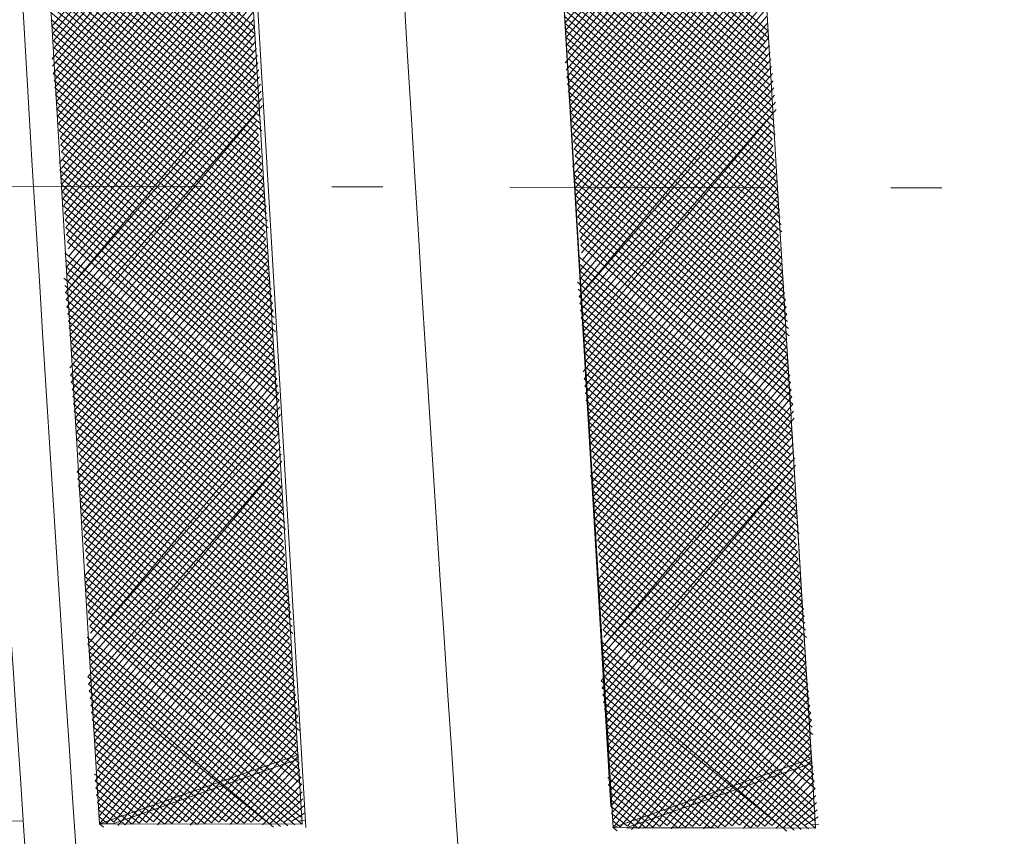
# Model space of a CAD drawing. Units: millimetres. Extents: x 550185 to 552023, y 6579331 to 6580355.
# Drawn here: x 550738 to 550740, y 6579972 to 6579974 of the extents above; entities that cross this region are included whole.
import ezdxf

# ---------------------------------------------------------------- set-up
doc = ezdxf.new("R2010")
doc.units = ezdxf.units.MM
doc.header["$MEASUREMENT"] = 0
doc.linetypes.add('DASHDOT', pattern=[1, 0.5, -0.25, 0, -0.25])
doc.layers.add('1', color=250, linetype='Continuous', lineweight=13)

msp = doc.modelspace()

# ---------------------------------------------------------------- linework, layer by layer
at = {"layer": '1', "linetype": 'Continuous'}
for p, q in [((550738.76249978, 6579972.13430489), (550738.6178006, 6579974.59338239)), ((550739.01604594, 6579974.59257956), (550739.16517989, 6579972.09130807)), ((550739.01604594, 6579974.59257956), (550739.16517989, 6579972.09130807)), ((550738.1625342, 6579972.09257602), (550738.01783501, 6579974.55165352)), ((550738.02923841, 6579974.10492098), (550737.66275433, 6579973.66824098)), ((550739.04447051, 6579974.11919595), (550738.67169323, 6579973.6747445)), ((550738.03071666, 6579974.09085632), (550737.66423258, 6579973.65417632)), ((550739.03965556, 6579974.09735983), (550738.67317148, 6579973.66067983)), ((550738.03219492, 6579974.07679165), (550737.66571084, 6579973.64011166)), ((550739.04113382, 6579974.08329516), (550738.67464974, 6579973.64661517)), ((550739.04261207, 6579974.0692305), (550738.67612799, 6579973.6325505)), ((550738.03515143, 6579974.04866232), (550737.66237414, 6579973.60421087)), ((550738.03367318, 6579974.06272699), (550737.66718909, 6579973.62604699)), ((550739.04409033, 6579974.05516583), (550738.67760625, 6579973.61848584)), ((550738.06099967, 6579973.66743815), (550737.6461558, 6579974.02910729)), ((550738.03662969, 6579974.03459766), (550737.6638524, 6579973.59014621)), ((550739.04556859, 6579974.04110117), (550738.6727913, 6579973.59664972)), ((550739.04704684, 6579974.02703651), (550738.67426956, 6579973.58258505)), ((550738.06247793, 6579973.65337349), (550737.64763406, 6579974.01504262)), ((550738.03810794, 6579974.020533), (550737.66533065, 6579973.57608154)), ((550738.0395862, 6579974.00646833), (550737.66680891, 6579973.56201688)), ((550739.07141683, 6579973.659877), (550738.65657296, 6579974.02154613)), ((550739.07289508, 6579973.64581234), (550738.65805121, 6579974.00748147)), ((550739.0485251, 6579974.01297185), (550738.67574781, 6579973.56852039)), ((550738.05618472, 6579973.64560203), (550737.64911231, 6579974.00097796)), ((550738.05766298, 6579973.63153737), (550737.65059057, 6579973.9869133)), ((550738.04106445, 6579973.99240367), (550737.66828717, 6579973.54795222)), ((550739.06660188, 6579973.63804088), (550738.65952947, 6579973.99341681)), ((550739.05000335, 6579973.99890718), (550738.67722607, 6579973.55445573)), ((550738.05914123, 6579973.6174727), (550737.63800416, 6579973.97137038)), ((550738.04254271, 6579973.97833901), (550737.66976542, 6579973.53388755)), ((550739.06808013, 6579973.62397621), (550738.66100772, 6579973.97935215)), ((550739.05148161, 6579973.98484252), (550738.67870432, 6579973.54039106)), ((550739.05295986, 6579973.97077785), (550738.68018258, 6579973.5263264)), ((550738.06061949, 6579973.60340804), (550737.63948241, 6579973.95730571)), ((550738.04402096, 6579973.96427434), (550737.67124368, 6579973.51982289)), ((550738.04549922, 6579973.95020968), (550737.67272193, 6579973.50575823)), ((550739.06955839, 6579973.60991155), (550738.64842132, 6579973.96380922)), ((550739.07103665, 6579973.59584689), (550738.64989957, 6579973.94974456)), ((550739.05443812, 6579973.95671319), (550738.68166083, 6579973.51226174)), ((550738.06209775, 6579973.58934338), (550737.64096067, 6579973.94324105)), ((550738.063576, 6579973.57527871), (550737.64243893, 6579973.92917639)), ((550738.04697748, 6579973.93614502), (550737.67420019, 6579973.49169356)), ((550739.0725149, 6579973.58178222), (550738.65137783, 6579973.9356799)), ((550739.05591638, 6579973.94264853), (550738.68313909, 6579973.49819707)), ((550739.05739463, 6579973.92858386), (550738.68461735, 6579973.48413241)), ((550738.06505426, 6579973.56121405), (550737.64391718, 6579973.91511172)), ((550738.04845573, 6579973.92208035), (550737.67567845, 6579973.4776289)), ((550739.07399316, 6579973.56771756), (550738.65285608, 6579973.92161523)), ((550739.05887289, 6579973.9145192), (550738.6860956, 6579973.47006775)), ((550738.06653251, 6579973.54714939), (550737.64539544, 6579973.90104706)), ((550738.04364078, 6579973.90024423), (550737.6771567, 6579973.46356424)), ((550739.07547141, 6579973.5536529), (550738.65433434, 6579973.90755057)), ((550739.07694967, 6579973.53958823), (550738.65581259, 6579973.89348591)), ((550739.05405794, 6579973.89268308), (550738.68757386, 6579973.45600308)), ((550738.06801077, 6579973.53308472), (550737.64687369, 6579973.8869824)), ((550738.06948902, 6579973.51902006), (550737.64835195, 6579973.87291773)), ((550738.04511904, 6579973.88617957), (550737.67863496, 6579973.44949957)), ((550738.0465973, 6579973.8721149), (550737.68011321, 6579973.43543491)), ((550739.07842792, 6579973.52552357), (550738.65729085, 6579973.87942124)), ((550739.0555362, 6579973.87861841), (550738.68905211, 6579973.44193842)), ((550738.07096728, 6579973.5049554), (550737.64983021, 6579973.85885307)), ((550738.04807555, 6579973.85805024), (550737.68159147, 6579973.42137024)), ((550739.07990618, 6579973.51145891), (550738.6587691, 6579973.86535658)), ((550739.08138444, 6579973.49739424), (550738.66024736, 6579973.85129192)), ((550739.05701445, 6579973.86455375), (550738.69053037, 6579973.42787375)), ((550738.07244554, 6579973.49089073), (550737.65130846, 6579973.84478841)), ((550738.04955381, 6579973.84398558), (550737.67677652, 6579973.39953412)), ((550739.08286269, 6579973.48332958), (550738.66172562, 6579973.83722725)), ((550739.05997096, 6579973.83642442), (550738.68719368, 6579973.39197297)), ((550739.05849271, 6579973.85048909), (550738.69200862, 6579973.41380909)), ((550738.07392379, 6579973.47682607), (550737.65278672, 6579973.83072374)), ((550738.07540205, 6579973.4627614), (550737.65426497, 6579973.81665908)), ((550738.05103206, 6579973.82992091), (550737.67825478, 6579973.38546946)), ((550738.05251032, 6579973.81585625), (550737.67973303, 6579973.37140479)), ((550739.08434095, 6579973.46926492), (550738.66320387, 6579973.82316259)), ((550739.06144922, 6579973.82235976), (550738.68867193, 6579973.37790831)), ((550738.06910884, 6579973.45498994), (550737.65574323, 6579973.80259442)), ((550738.05398857, 6579973.80179159), (550737.68121129, 6579973.35734013)), ((550739.0858192, 6579973.45520025), (550738.66468213, 6579973.80909793)), ((550739.079526, 6579973.44742879), (550738.66616038, 6579973.79503326)), ((550739.06292747, 6579973.8082951), (550738.69015019, 6579973.36384364)), ((550739.06440573, 6579973.79423043), (550738.69162844, 6579973.34977898)), ((550738.0705871, 6579973.44092528), (550737.65722148, 6579973.78852975)), ((550738.07206535, 6579973.42686062), (550737.65869974, 6579973.77446509)), ((550738.05546683, 6579973.78772692), (550737.68268954, 6579973.34327547)), ((550738.05694509, 6579973.77366226), (550737.6841678, 6579973.3292108)), ((550739.08100426, 6579973.43336413), (550738.66763864, 6579973.7809686)), ((550739.06588398, 6579973.78016577), (550738.6931067, 6579973.33571432)), ((550738.07354361, 6579973.41279595), (550737.65240654, 6579973.76669363)), ((550738.05842334, 6579973.75959759), (550737.68564606, 6579973.31514614)), ((550739.08396077, 6579973.4052348), (550738.66282369, 6579973.75913248)), ((550739.08248251, 6579973.41929947), (550738.6691169, 6579973.76690394)), ((550739.06736224, 6579973.76610111), (550738.69458495, 6579973.32164965)), ((550738.07502187, 6579973.39873129), (550737.65388479, 6579973.75262897)), ((550738.07650012, 6579973.38466663), (550737.65536305, 6579973.7385643)), ((550738.0599016, 6579973.74553293), (550737.68712431, 6579973.30108148)), ((550739.08543902, 6579973.39117014), (550738.66430195, 6579973.74506781)), ((550739.0688405, 6579973.75203644), (550738.69606321, 6579973.30758499)), ((550739.07031875, 6579973.73797178), (550738.69754147, 6579973.29352032)), ((550738.07797838, 6579973.37060196), (550737.6568413, 6579973.72449964)), ((550738.06137985, 6579973.73146827), (550737.68860257, 6579973.28701681)), ((550738.06285811, 6579973.7174036), (550737.69008082, 6579973.27295215)), ((550739.08691728, 6579973.37710547), (550738.6657802, 6579973.73100315)), ((550739.08839553, 6579973.36304081), (550738.66725846, 6579973.71693849)), ((550739.07179701, 6579973.72390711), (550738.69901972, 6579973.27945566)), ((550738.07945663, 6579973.3565373), (550737.65831956, 6579973.71043498)), ((550738.08093489, 6579973.34247264), (550737.65979781, 6579973.69637031)), ((550739.08987379, 6579973.34897615), (550738.66873671, 6579973.70287382)), ((550739.07327526, 6579973.70984245), (550738.70049798, 6579973.265391)), ((550738.08241314, 6579973.32840797), (550737.66127607, 6579973.68230565)), ((550738.05804316, 6579973.69556748), (550737.69155908, 6579973.25888749)), ((550738.05952142, 6579973.68150282), (550737.69303733, 6579973.24482282)), ((550739.09135204, 6579973.33491148), (550738.67021497, 6579973.68880916)), ((550739.06846032, 6579973.68800633), (550738.70197623, 6579973.25132633)), ((550738.0838914, 6579973.31434331), (550737.66275433, 6579973.66824098)), ((550738.06099967, 6579973.66743815), (550737.69451559, 6579973.23075816)), ((550739.0928303, 6579973.32084682), (550738.67169323, 6579973.6747445)), ((550739.09430856, 6579973.30678216), (550738.67317148, 6579973.66067983)), ((550739.06993857, 6579973.67394166), (550738.70345449, 6579973.23726167)), ((550739.07141683, 6579973.659877), (550738.70493274, 6579973.22319701)), ((550738.08536966, 6579973.30027865), (550737.66423258, 6579973.65417632)), ((550738.08684791, 6579973.28621398), (550737.66571084, 6579973.64011166)), ((550738.06395618, 6579973.63930883), (550737.6911789, 6579973.19485737)), ((550738.06247793, 6579973.65337349), (550737.69599384, 6579973.2166935)), ((550739.09578681, 6579973.29271749), (550738.67464974, 6579973.64661517)), ((550739.07289508, 6579973.64581234), (550738.706411, 6579973.20913234)), ((550738.08832617, 6579973.27214932), (550737.66718909, 6579973.62604699)), ((550738.06543444, 6579973.62524416), (550737.69265715, 6579973.18079271)), ((550739.09726507, 6579973.27865283), (550738.67612799, 6579973.6325505)), ((550739.07437334, 6579973.63174767), (550738.70159605, 6579973.18729622)), ((550738.08203296, 6579973.26437786), (550737.66866735, 6579973.61198233)), ((550738.06691269, 6579973.6111795), (550737.69413541, 6579973.16672805)), ((550739.09874332, 6579973.26458817), (550738.67760625, 6579973.61848584)), ((550739.09245012, 6579973.25681671), (550738.6790845, 6579973.60442118)), ((550739.07585159, 6579973.61768301), (550738.70307431, 6579973.17323156)), ((550739.07732985, 6579973.60361835), (550738.70455256, 6579973.15916689)), ((550738.08351122, 6579973.2503132), (550737.6701456, 6579973.59791767)), ((550738.08498947, 6579973.23624853), (550737.67162386, 6579973.583853)), ((550738.06986921, 6579973.58305017), (550737.68932046, 6579973.14489192)), ((550738.06839095, 6579973.59711484), (550737.69561366, 6579973.15266338)), ((550739.09392838, 6579973.24275204), (550738.68056276, 6579973.59035651)), ((550739.07880811, 6579973.58955368), (550738.70603082, 6579973.14510223)), ((550738.08646773, 6579973.22218387), (550737.66533065, 6579973.57608154)), ((550738.08794599, 6579973.20811921), (550737.66680891, 6579973.56201688)), ((550738.07134746, 6579973.56898551), (550737.69079871, 6579973.13082726)), ((550739.09688489, 6579973.21462272), (550738.67574781, 6579973.56852039)), ((550739.09540663, 6579973.22868738), (550738.68204102, 6579973.57629185)), ((550739.08028636, 6579973.57548902), (550738.69973761, 6579973.13733077)), ((550739.08176462, 6579973.56142436), (550738.70121587, 6579973.12326611)), ((550738.08942424, 6579973.19405454), (550737.66828717, 6579973.54795222)), ((550738.07282572, 6579973.55492085), (550737.69227697, 6579973.1167626)), ((550739.09836314, 6579973.20055805), (550738.67722607, 6579973.55445573)), ((550739.08324287, 6579973.54735969), (550738.70269413, 6579973.10920144)), ((550738.0909025, 6579973.17998988), (550737.66976542, 6579973.53388755)), ((550738.07430397, 6579973.54085618), (550737.69375523, 6579973.10269793)), ((550738.07578223, 6579973.52679152), (550737.69523348, 6579973.08863327)), ((550739.0998414, 6579973.18649339), (550738.67870432, 6579973.54039106)), ((550739.10131965, 6579973.17242873), (550738.68018258, 6579973.5263264)), ((550739.08472113, 6579973.53329503), (550738.70417238, 6579973.09513678)), ((550738.09238075, 6579973.16592521), (550737.67124368, 6579973.51982289)), ((550738.09385901, 6579973.15186055), (550737.67272193, 6579973.50575823)), ((550738.07726048, 6579973.51272686), (550737.69671174, 6579973.07456861)), ((550739.10279791, 6579973.15836406), (550738.68166083, 6579973.51226174)), ((550739.08619938, 6579973.51923036), (550738.70565064, 6579973.08107212)), ((550739.08767764, 6579973.5051657), (550738.70712889, 6579973.06700745)), ((550738.09533727, 6579973.13779589), (550737.67420019, 6579973.49169356)), ((550738.06467408, 6579973.49718394), (550737.69818999, 6579973.06050394)), ((550738.06615233, 6579973.48311927), (550737.69966825, 6579973.04643928)), ((550739.10427617, 6579973.1442994), (550738.68313909, 6579973.49819707)), ((550739.10575442, 6579973.13023474), (550738.68461735, 6579973.48413241)), ((550739.07509123, 6579973.48962278), (550738.70860715, 6579973.05294279)), ((550738.09681552, 6579973.12373122), (550737.67567845, 6579973.4776289)), ((550738.06763059, 6579973.46905461), (550737.7011465, 6579973.03237461)), ((550739.10723268, 6579973.11617007), (550738.6860956, 6579973.47006775)), ((550739.07656949, 6579973.47555812), (550738.71008541, 6579973.03887813)), ((550738.09829378, 6579973.10966656), (550737.6771567, 6579973.46356424)), ((550738.09977203, 6579973.0956019), (550737.67863496, 6579973.44949957)), ((550738.06910884, 6579973.45498994), (550737.70262476, 6579973.01830995)), ((550739.10871093, 6579973.10210541), (550738.68757386, 6579973.45600308)), ((550739.07804774, 6579973.46149346), (550738.71156366, 6579973.02481346)), ((550739.079526, 6579973.44742879), (550738.71304192, 6579973.0107488)), ((550738.10125029, 6579973.08153723), (550737.68011321, 6579973.43543491)), ((550738.0705871, 6579973.44092528), (550737.69780981, 6579972.99647383)), ((550738.07206535, 6579973.42686062), (550737.69928807, 6579972.98240916)), ((550739.11018919, 6579973.08804074), (550738.68905211, 6579973.44193842)), ((550739.11166744, 6579973.07397608), (550738.69053037, 6579973.42787375)), ((550739.08100426, 6579973.43336413), (550738.70822697, 6579972.98891267)), ((550738.10272854, 6579973.06747257), (550737.68159147, 6579973.42137024)), ((550738.09643534, 6579973.05970111), (550737.68306972, 6579973.40730558)), ((550738.07354361, 6579973.41279595), (550737.70076632, 6579972.9683445)), ((550739.1131457, 6579973.05991142), (550738.69200862, 6579973.41380909)), ((550739.08248251, 6579973.41929947), (550738.70970522, 6579972.97484801)), ((550738.09791359, 6579973.04563645), (550737.68454798, 6579973.39324092)), ((550738.07502187, 6579973.39873129), (550737.70224458, 6579972.95427984)), ((550739.1068525, 6579973.05213996), (550738.69348688, 6579973.39974443)), ((550739.08396077, 6579973.4052348), (550738.71118348, 6579972.96078335)), ((550739.08543902, 6579973.39117014), (550738.71266174, 6579972.94671868)), ((550738.09939185, 6579973.03157178), (550737.67825478, 6579973.38546946)), ((550738.10087011, 6579973.01750712), (550737.67973303, 6579973.37140479)), ((550738.07650012, 6579973.38466663), (550737.70372284, 6579972.94021517)), ((550738.07797838, 6579973.37060196), (550737.70520109, 6579972.92615051)), ((550739.10980901, 6579973.02401063), (550738.68867193, 6579973.37790831)), ((550739.10833075, 6579973.03807529), (550738.69496514, 6579973.38567977)), ((550739.08691728, 6579973.37710547), (550738.71413999, 6579972.93265402)), ((550738.10234836, 6579973.00344246), (550737.68121129, 6579973.35734013)), ((550738.07945663, 6579973.3565373), (550737.70667935, 6579972.91208585)), ((550739.11128726, 6579973.00994597), (550738.69015019, 6579973.36384364)), ((550739.11276552, 6579972.9958813), (550738.69162844, 6579973.34977898)), ((550739.08839553, 6579973.36304081), (550738.71561825, 6579972.91858936)), ((550739.08987379, 6579973.34897615), (550738.7170965, 6579972.90452469)), ((550738.10382662, 6579972.98937779), (550737.68268954, 6579973.34327547)), ((550738.10530487, 6579972.97531313), (550737.6841678, 6579973.3292108)), ((550738.08093489, 6579973.34247264), (550737.7081576, 6579972.89802118)), ((550738.08241314, 6579973.32840797), (550737.70963586, 6579972.88395652)), ((550739.11424377, 6579972.98181664), (550738.6931067, 6579973.33571432)), ((550739.09135204, 6579973.33491148), (550738.71857476, 6579972.89046003)), ((550738.10678313, 6579972.96124847), (550737.68564606, 6579973.31514614)), ((550738.0838914, 6579973.31434331), (550737.71111411, 6579972.86989186)), ((550739.11572203, 6579972.96775198), (550738.69458495, 6579973.32164965)), ((550739.0928303, 6579973.32084682), (550738.72005301, 6579972.87639537)), ((550738.10826139, 6579972.9471838), (550737.68712431, 6579973.30108148)), ((550738.07907645, 6579973.29250719), (550737.71259237, 6579972.85582719)), ((550739.11720029, 6579972.95368731), (550738.69606321, 6579973.30758499)), ((550739.11867854, 6579972.93962265), (550738.69754147, 6579973.29352032)), ((550739.09430856, 6579973.30678216), (550738.72153127, 6579972.8623307)), ((550738.10973964, 6579972.93311914), (550737.68860257, 6579973.28701681)), ((550738.10492469, 6579972.91128302), (550737.69008082, 6579973.27295215)), ((550738.08055471, 6579973.27844252), (550737.71407062, 6579972.84176253)), ((550739.1201568, 6579972.92555799), (550738.69901972, 6579973.27945566)), ((550739.08949361, 6579973.28494603), (550738.72300953, 6579972.84826604)), ((550739.09097186, 6579973.27088137), (550738.72448778, 6579972.83420138)), ((550738.10640295, 6579972.89721835), (550737.69155908, 6579973.25888749)), ((550738.08203296, 6579973.26437786), (550737.71554888, 6579972.82769787)), ((550739.11534185, 6579972.90372186), (550738.70049798, 6579973.265391)), ((550739.1168201, 6579972.8896572), (550738.70197623, 6579973.25132633)), ((550739.09245012, 6579973.25681671), (550738.72596604, 6579972.82013671)), ((550738.1078812, 6579972.88315369), (550737.69303733, 6579973.24482282)), ((550738.08498947, 6579973.23624853), (550737.71221219, 6579972.79179708)), ((550738.08351122, 6579973.2503132), (550737.71702714, 6579972.8136332)), ((550739.11829836, 6579972.87559254), (550738.70345449, 6579973.23726167)), ((550739.09392838, 6579973.24275204), (550738.72744429, 6579972.80607205)), ((550738.10935946, 6579972.86908903), (550737.68822239, 6579973.2229867)), ((550738.08646773, 6579973.22218387), (550737.71369044, 6579972.77773242)), ((550739.11977661, 6579972.86152787), (550738.69863954, 6579973.21542555)), ((550739.09540663, 6579973.22868738), (550738.72262935, 6579972.78423593)), ((550739.09688489, 6579973.21462272), (550738.7241076, 6579972.77017126)), ((550738.10306626, 6579972.86131757), (550737.68970064, 6579973.20892204)), ((550738.10454451, 6579972.8472529), (550737.6911789, 6579973.19485737)), ((550738.08794599, 6579973.20811921), (550737.7151687, 6579972.76366775)), ((550738.08942424, 6579973.19405454), (550737.71664696, 6579972.74960309)), ((550739.11348341, 6579972.85375641), (550738.7001178, 6579973.20136088)), ((550739.09836314, 6579973.20055805), (550738.72558586, 6579972.7561066)), ((550738.10750102, 6579972.81912358), (550737.68636395, 6579973.17302125)), ((550738.10602277, 6579972.83318824), (550737.69265715, 6579973.18079271)), ((550738.0909025, 6579973.17998988), (550737.71812521, 6579972.73553842)), ((550739.11496167, 6579972.83969175), (550738.70159605, 6579973.18729622)), ((550739.11643992, 6579972.82562709), (550738.70307431, 6579973.17323156)), ((550739.0998414, 6579973.18649339), (550738.72706411, 6579972.74204194)), ((550738.10897928, 6579972.80505891), (550737.6878422, 6579973.15895659)), ((550738.09238075, 6579973.16592521), (550737.71960347, 6579972.72147376)), ((550739.11791818, 6579972.81156242), (550738.6967811, 6579973.1654601)), ((550739.10131965, 6579973.17242873), (550738.72854237, 6579972.72797727)), ((550739.10279791, 6579973.15836406), (550738.73002062, 6579972.71391261)), ((550738.11045753, 6579972.79099425), (550737.68932046, 6579973.14489192)), ((550738.09385901, 6579973.15186055), (550737.72108172, 6579972.7074091)), ((550738.09533727, 6579973.13779589), (550737.72255998, 6579972.69334443)), ((550739.11939643, 6579972.79749776), (550738.69825936, 6579973.15139543)), ((550739.12087469, 6579972.7834331), (550738.69973761, 6579973.13733077)), ((550739.10427617, 6579973.1442994), (550738.73149888, 6579972.69984795)), ((550738.11193579, 6579972.77692958), (550737.69079871, 6579973.13082726)), ((550738.11341405, 6579972.76286492), (550737.69227697, 6579973.1167626)), ((550738.09681552, 6579973.12373122), (550737.72403823, 6579972.67927977)), ((550739.12235295, 6579972.76936843), (550738.70121587, 6579973.12326611)), ((550739.10575442, 6579973.13023474), (550738.73297713, 6579972.68578328)), ((550739.10723268, 6579973.11617007), (550738.73445539, 6579972.67171862)), ((550738.1148923, 6579972.74880026), (550737.69375523, 6579973.10269793)), ((550738.09829378, 6579973.10966656), (550737.72551649, 6579972.66521511)), ((550739.1238312, 6579972.75530377), (550738.70269413, 6579973.10920144)), ((550739.10871093, 6579973.10210541), (550738.73593365, 6579972.65765395)), ((550738.11637056, 6579972.73473559), (550737.69523348, 6579973.08863327)), ((550738.09347883, 6579973.08783044), (550737.72699475, 6579972.65115044)), ((550739.12530946, 6579972.7412391), (550738.70417238, 6579973.09513678)), ((550739.12678771, 6579972.72717444), (550738.70565064, 6579973.08107212)), ((550739.10389598, 6579973.08026928), (550738.7374119, 6579972.64358929)), ((550738.11784881, 6579972.72067093), (550737.69671174, 6579973.07456861)), ((550738.11932707, 6579972.70660627), (550737.69818999, 6579973.06050394)), ((550738.09495708, 6579973.07376577), (550737.728473, 6579972.63708578)), ((550738.09643534, 6579973.05970111), (550737.72995126, 6579972.62302112)), ((550739.12826597, 6579972.71310978), (550738.70712889, 6579973.06700745)), ((550739.10537424, 6579973.06620462), (550738.73889016, 6579972.62952463)), ((550738.12080532, 6579972.6925416), (550737.69966825, 6579973.04643928)), ((550738.09791359, 6579973.04563645), (550737.73142951, 6579972.60895645)), ((550739.12974422, 6579972.69904511), (550738.70860715, 6579973.05294279)), ((550739.13122248, 6579972.68498045), (550738.71008541, 6579973.03887813)), ((550739.1068525, 6579973.05213996), (550738.74036841, 6579972.61545996)), ((550739.10833075, 6579973.03807529), (550738.74184667, 6579972.6013953)), ((550738.12228358, 6579972.67847694), (550737.7011465, 6579973.03237461)), ((550738.11599038, 6579972.67070548), (550737.70262476, 6579973.01830995)), ((550738.09939185, 6579973.03157178), (550737.72661456, 6579972.58712033)), ((550739.13270074, 6579972.67091579), (550738.71156366, 6579973.02481346)), ((550739.10980901, 6579973.02401063), (550738.73703172, 6579972.57955918)), ((550738.11746863, 6579972.65664082), (550737.70410302, 6579973.00424529)), ((550738.10087011, 6579973.01750712), (550737.72809282, 6579972.57305567)), ((550738.10234836, 6579973.00344246), (550737.72957108, 6579972.558991)), ((550739.12640753, 6579972.66314433), (550738.71304192, 6579973.0107488)), ((550739.11128726, 6579973.00994597), (550738.73850998, 6579972.56549451)), ((550738.12042514, 6579972.62851149), (550737.69928807, 6579972.98240916)), ((550738.11894689, 6579972.64257615), (550737.70558127, 6579972.99018062)), ((550738.10382662, 6579972.98937779), (550737.73104933, 6579972.54492634)), ((550739.12788579, 6579972.64907966), (550738.71452017, 6579972.99668413)), ((550739.12936404, 6579972.635015), (550738.71599843, 6579972.98261947)), ((550739.11276552, 6579972.9958813), (550738.73998823, 6579972.55142985)), ((550739.11424377, 6579972.98181664), (550738.74146649, 6579972.53736519)), ((550738.1219034, 6579972.61444683), (550737.70076632, 6579972.9683445)), ((550738.10530487, 6579972.97531313), (550737.73252759, 6579972.53086168)), ((550738.10678313, 6579972.96124847), (550737.73400584, 6579972.51679701)), ((550739.1308423, 6579972.62095034), (550738.70970522, 6579972.97484801)), ((550739.13232055, 6579972.60688567), (550738.71118348, 6579972.96078335)), ((550739.11572203, 6579972.96775198), (550738.74294474, 6579972.52330052)), ((550738.12338165, 6579972.60038216), (550737.70224458, 6579972.95427984)), ((550738.10826139, 6579972.9471838), (550737.7354841, 6579972.50273235)), ((550739.13379881, 6579972.59282101), (550738.71266174, 6579972.94671868)), ((550739.11720029, 6579972.95368731), (550738.744423, 6579972.50923586)), ((550738.12485991, 6579972.5863175), (550737.70372284, 6579972.94021517)), ((550738.12633817, 6579972.57225284), (550737.70520109, 6579972.92615051)), ((550738.10973964, 6579972.93311914), (550737.73696235, 6579972.48866769)), ((550739.13527707, 6579972.57875635), (550738.71413999, 6579972.93265402)), ((550739.11867854, 6579972.93962265), (550738.74590125, 6579972.4951712)), ((550739.1201568, 6579972.92555799), (550738.74737951, 6579972.48110653)), ((550738.12781642, 6579972.55818817), (550737.70667935, 6579972.91208585)), ((550738.1112179, 6579972.91905448), (550737.73844061, 6579972.47460302)), ((550738.11269615, 6579972.90498981), (550737.73991887, 6579972.46053836)), ((550739.13675532, 6579972.56469168), (550738.71561825, 6579972.91858936)), ((550739.13823358, 6579972.55062702), (550738.7170965, 6579972.90452469)), ((550739.12163505, 6579972.91149332), (550738.74885777, 6579972.46704187)), ((550738.12929468, 6579972.54412351), (550737.7081576, 6579972.89802118)), ((550738.13077293, 6579972.53005884), (550737.70963586, 6579972.88395652)), ((550738.1078812, 6579972.88315369), (550737.73362566, 6579972.4527669)), ((550739.13971183, 6579972.53656236), (550738.71857476, 6579972.89046003)), ((550739.12311331, 6579972.89742866), (550738.75033602, 6579972.45297721)), ((550738.13225119, 6579972.51599418), (550737.71111411, 6579972.86989186)), ((550738.10935946, 6579972.86908903), (550737.73510392, 6579972.43870223)), ((550739.14119009, 6579972.52249769), (550738.72005301, 6579972.87639537)), ((550739.11829836, 6579972.87559254), (550738.74404282, 6579972.44520575)), ((550738.13372944, 6579972.50192952), (550737.71259237, 6579972.85582719)), ((550738.11083772, 6579972.85502436), (550737.73658217, 6579972.42463757)), ((550739.14266835, 6579972.50843303), (550738.72153127, 6579972.8623307)), ((550739.1441466, 6579972.49436837), (550738.72300953, 6579972.84826604)), ((550739.11977661, 6579972.86152787), (550738.74552107, 6579972.43114108)), ((550739.12125487, 6579972.84746321), (550738.74699933, 6579972.41707642)), ((550738.1352077, 6579972.48786485), (550737.71407062, 6579972.84176253)), ((550738.13668596, 6579972.47380019), (550737.71554888, 6579972.82769787)), ((550738.11379423, 6579972.82689503), (550737.73324548, 6579972.38873679)), ((550738.11231597, 6579972.8409597), (550737.73806043, 6579972.41057291)), ((550739.14562486, 6579972.4803037), (550738.72448778, 6579972.83420138)), ((550739.12273313, 6579972.83339855), (550738.74847758, 6579972.40301176)), ((550738.13039275, 6579972.46602873), (550737.71702714, 6579972.8136332)), ((550738.11527248, 6579972.81283037), (550737.73472374, 6579972.37467212)), ((550738.10897928, 6579972.80505891), (550737.73620199, 6579972.36060746)), ((550739.14710311, 6579972.46623904), (550738.72596604, 6579972.82013671)), ((550739.14080991, 6579972.45846758), (550738.72744429, 6579972.80607205)), ((550739.12421138, 6579972.81933388), (550738.74366264, 6579972.38117563)), ((550739.12568964, 6579972.80526922), (550738.74514089, 6579972.36711097)), ((550738.13334926, 6579972.4378994), (550737.71221219, 6579972.79179708)), ((550738.13187101, 6579972.45196407), (550737.71850539, 6579972.79956854)), ((550738.11045753, 6579972.79099425), (550737.73768025, 6579972.34654279)), ((550739.14228816, 6579972.44440291), (550738.72892255, 6579972.79200739)), ((550739.11939643, 6579972.79749776), (550738.74661915, 6579972.3530463)), ((550738.13482752, 6579972.42383474), (550737.71369044, 6579972.77773242)), ((550738.11193579, 6579972.77692958), (550737.7391585, 6579972.33247813)), ((550739.14376642, 6579972.43033825), (550738.72262935, 6579972.78423593)), ((550739.14524467, 6579972.41627359), (550738.7241076, 6579972.77017126)), ((550739.12087469, 6579972.7834331), (550738.7480974, 6579972.33898164)), ((550739.12235295, 6579972.76936843), (550738.74957566, 6579972.32491698)), ((550738.13630577, 6579972.40977008), (550737.7151687, 6579972.76366775)), ((550738.13778403, 6579972.39570541), (550737.71664696, 6579972.74960309)), ((550738.11341405, 6579972.76286492), (550737.74063676, 6579972.31841347)), ((550738.1148923, 6579972.74880026), (550737.74211501, 6579972.3043488)), ((550739.14672293, 6579972.40220892), (550738.72558586, 6579972.7561066)), ((550739.1238312, 6579972.75530377), (550738.75105392, 6579972.31085231)), ((550738.13926229, 6579972.38164075), (550737.71812521, 6579972.73553842)), ((550738.11637056, 6579972.73473559), (550737.74359327, 6579972.29028414)), ((550739.14820119, 6579972.38814426), (550738.72706411, 6579972.74204194)), ((550739.14967944, 6579972.3740796), (550738.72854237, 6579972.72797727)), ((550739.12530946, 6579972.7412391), (550738.75253217, 6579972.29678765)), ((550738.14074054, 6579972.36757609), (550737.71960347, 6579972.72147376)), ((550738.11784881, 6579972.72067093), (550737.74507153, 6579972.27621948)), ((550739.1511577, 6579972.36001493), (550738.73002062, 6579972.71391261)), ((550739.12678771, 6579972.72717444), (550738.75401043, 6579972.28272299)), ((550739.12826597, 6579972.71310978), (550738.75548868, 6579972.26865832)), ((550738.1422188, 6579972.35351142), (550737.72108172, 6579972.7074091)), ((550738.14369705, 6579972.33944676), (550737.72255998, 6579972.69334443)), ((550738.11303386, 6579972.69883481), (550737.74654978, 6579972.26215481)), ((550739.15263595, 6579972.34595027), (550738.73149888, 6579972.69984795)), ((550739.12345102, 6579972.69127365), (550738.75696694, 6579972.25459366)), ((550738.14517531, 6579972.3253821), (550737.72403823, 6579972.67927977)), ((550738.11451212, 6579972.68477014), (550737.74802804, 6579972.24809015)), ((550738.11599038, 6579972.67070548), (550737.74950629, 6579972.23402549)), ((550739.15411421, 6579972.33188561), (550738.73297713, 6579972.68578328)), ((550739.15559246, 6579972.31782094), (550738.73445539, 6579972.67171862)), ((550739.12492928, 6579972.67720899), (550738.75844519, 6579972.240529)), ((550738.14665356, 6579972.31131743), (550737.72551649, 6579972.66521511)), ((550738.14813182, 6579972.29725277), (550737.72699475, 6579972.65115044)), ((550738.11746863, 6579972.65664082), (550737.75098455, 6579972.21996082)), ((550739.15707072, 6579972.30375628), (550738.73593365, 6579972.65765395)), ((550739.12640753, 6579972.66314433), (550738.75992345, 6579972.22646433)), ((550738.14961008, 6579972.28318811), (550737.728473, 6579972.63708578)), ((550738.11894689, 6579972.64257615), (550737.75246281, 6579972.20589616)), ((550739.15854898, 6579972.28969162), (550738.7374119, 6579972.64358929)), ((550739.12788579, 6579972.64907966), (550738.7614017, 6579972.21239967)), ((550739.12936404, 6579972.635015), (550738.76287996, 6579972.19833501)), ((550738.14331687, 6579972.27541665), (550737.72995126, 6579972.62302112)), ((550738.12042514, 6579972.62851149), (550737.74764786, 6579972.18406004)), ((550738.1219034, 6579972.61444683), (550737.74912611, 6579972.16999537)), ((550739.16002723, 6579972.27562695), (550738.73889016, 6579972.62952463)), ((550739.15373403, 6579972.26785549), (550738.74036841, 6579972.61545996)), ((550739.1308423, 6579972.62095034), (550738.75806501, 6579972.17649888)), ((550738.14479513, 6579972.26135198), (550737.73142951, 6579972.60895645)), ((550738.14627338, 6579972.24728732), (550737.73290777, 6579972.59489179)), ((550738.12338165, 6579972.60038216), (550737.75060437, 6579972.15593071)), ((550739.15521228, 6579972.25379083), (550738.74184667, 6579972.6013953)), ((550739.13232055, 6579972.60688567), (550738.75954327, 6579972.16243422)), ((550739.13379881, 6579972.59282101), (550738.76102152, 6579972.14836956)), ((550738.14775164, 6579972.23322266), (550737.72661456, 6579972.58712033)), ((550738.1492299, 6579972.21915799), (550737.72809282, 6579972.57305567)), ((550738.12485991, 6579972.5863175), (550737.75208262, 6579972.14186605)), ((550739.15816879, 6579972.2256615), (550738.73703172, 6579972.57955918)), ((550739.15669054, 6579972.23972617), (550738.74332492, 6579972.58733064)), ((550739.13527707, 6579972.57875635), (550738.76249978, 6579972.13430489)), ((550738.15070815, 6579972.20509333), (550737.72957108, 6579972.558991)), ((550738.12633817, 6579972.57225284), (550737.75356088, 6579972.12780138)), ((550738.12781642, 6579972.55818817), (550737.75503913, 6579972.11373672)), ((550739.15964705, 6579972.21159684), (550738.73850998, 6579972.56549451)), ((550739.13675532, 6579972.56469168), (550738.76397804, 6579972.12024023)), ((550738.15218641, 6579972.19102866), (550737.73104933, 6579972.54492634)), ((550738.12929468, 6579972.54412351), (550737.75651739, 6579972.09967205)), ((550739.16112531, 6579972.19753218), (550738.73998823, 6579972.55142985)), ((550739.16260356, 6579972.18346751), (550738.74146649, 6579972.53736519)), ((550739.13823358, 6579972.55062702), (550738.76545629, 6579972.10617557)), ((550739.13971183, 6579972.53656236), (550738.76693455, 6579972.0921109)), ((550738.15366466, 6579972.176964), (550737.73252759, 6579972.53086168)), ((550738.14884971, 6579972.15512788), (550737.73400584, 6579972.51679701)), ((550738.13077293, 6579972.53005884), (550737.77058205, 6579972.10115031)), ((550738.13225119, 6579972.51599418), (550737.78464672, 6579972.10262857)), ((550739.16408182, 6579972.16940285), (550738.74294474, 6579972.52330052)), ((550739.14119009, 6579972.52249769), (550738.78099921, 6579972.09358916)), ((550738.15032797, 6579972.14106321), (550737.7354841, 6579972.50273235)), ((550739.15926687, 6579972.14756672), (550738.744423, 6579972.50923586)), ((550739.16074513, 6579972.13350206), (550738.74590125, 6579972.4951712)), ((550739.14266835, 6579972.50843303), (550738.79506387, 6579972.09506741)), ((550738.15180623, 6579972.12699855), (550737.73696235, 6579972.48866769)), ((550738.12743624, 6579972.49415806), (550737.79241818, 6579972.09633536)), ((550738.1289145, 6579972.4800934), (550737.80648284, 6579972.09781362)), ((550739.16222338, 6579972.1194374), (550738.74737951, 6579972.48110653)), ((550739.1378534, 6579972.48659691), (550738.80283533, 6579972.08877421)), ((550738.15328448, 6579972.11293389), (550737.73214741, 6579972.46683156)), ((550738.13039275, 6579972.46602873), (550737.8205475, 6579972.09929187)), ((550739.16370164, 6579972.10537273), (550738.74256456, 6579972.45927041)), ((550739.13933165, 6579972.47253224), (550738.8169, 6579972.09025246)), ((550739.14080991, 6579972.45846758), (550738.83096466, 6579972.09173072)), ((550738.15476274, 6579972.09886922), (550737.73362566, 6579972.4527669)), ((550738.14069807, 6579972.09739097), (550737.73510392, 6579972.43870223)), ((550738.13187101, 6579972.45196407), (550737.83461217, 6579972.10077013)), ((550738.13334926, 6579972.4378994), (550737.84867683, 6579972.10224839)), ((550739.16517989, 6579972.09130807), (550738.74404282, 6579972.44520575)), ((550739.14228816, 6579972.44440291), (550738.84502932, 6579972.09320898)), ((550738.12663341, 6579972.09591271), (550737.73658217, 6579972.42463757)), ((550738.13482752, 6579972.42383474), (550737.86274149, 6579972.10372664)), ((550739.15111523, 6579972.08982982), (550738.74552107, 6579972.43114108)), ((550739.14376642, 6579972.43033825), (550738.85909399, 6579972.09468723)), ((550738.11256875, 6579972.09443446), (550737.73806043, 6579972.41057291)), ((550738.13630577, 6579972.40977008), (550737.87051295, 6579972.09743344)), ((550739.13705057, 6579972.08835156), (550738.74699933, 6579972.41707642)), ((550739.1229859, 6579972.0868733), (550738.74847758, 6579972.40301176)), ((550739.14524467, 6579972.41627359), (550738.87315865, 6579972.09616549)), ((550739.14672293, 6579972.40220892), (550738.88093011, 6579972.08987228)), ((550738.08296116, 6579972.10554261), (550737.73324548, 6579972.38873679)), ((550738.09850408, 6579972.0929562), (550737.73953868, 6579972.39650824)), ((550738.13778403, 6579972.39570541), (550737.88457762, 6579972.09891169)), ((550738.13926229, 6579972.38164075), (550737.89864228, 6579972.10038995)), ((550739.09337832, 6579972.09798146), (550738.74366264, 6579972.38117563)), ((550739.10892124, 6579972.08539505), (550738.74995584, 6579972.38894709)), ((550739.14820119, 6579972.38814426), (550738.89499477, 6579972.09135054)), ((550738.0688965, 6579972.10406435), (550737.73472374, 6579972.37467212)), ((550738.05483184, 6579972.1025861), (550737.73620199, 6579972.36060746)), ((550738.14074054, 6579972.36757609), (550737.91270695, 6579972.1018682)), ((550739.07931366, 6579972.0965032), (550738.74514089, 6579972.36711097)), ((550739.14967944, 6579972.3740796), (550738.90905944, 6579972.0928288)), ((550739.1511577, 6579972.36001493), (550738.9231241, 6579972.09430705)), ((550738.04076717, 6579972.10110784), (550737.73768025, 6579972.34654279)), ((550738.1422188, 6579972.35351142), (550737.92677161, 6579972.10334646)), ((550739.06524899, 6579972.09502494), (550738.74661915, 6579972.3530463)), ((550739.15263595, 6579972.34595027), (550738.93718877, 6579972.09578531)), ((550738.02670251, 6579972.09962959), (550737.7391585, 6579972.33247813)), ((550738.14369705, 6579972.33944676), (550737.93454307, 6579972.09705326)), ((550738.14517531, 6579972.3253821), (550737.94860773, 6579972.09853151)), ((550739.05118433, 6579972.09354669), (550738.7480974, 6579972.33898164)), ((550739.03711966, 6579972.09206843), (550738.74957566, 6579972.32491698)), ((550739.15411421, 6579972.33188561), (550738.94496022, 6579972.0894921)), ((550738.00486639, 6579972.10444454), (550737.74063676, 6579972.31841347)), ((550737.99080172, 6579972.10296628), (550737.74211501, 6579972.3043488)), ((550738.14665356, 6579972.31131743), (550737.9626724, 6579972.10000977)), ((550739.01528354, 6579972.09688338), (550738.75105392, 6579972.31085231)), ((550739.15559246, 6579972.31782094), (550738.95902489, 6579972.09097036)), ((550739.15707072, 6579972.30375628), (550738.97308955, 6579972.09244861)), ((550737.97673706, 6579972.10148802), (550737.74359327, 6579972.29028414)), ((550738.14183862, 6579972.28948131), (550737.97673706, 6579972.10148802)), ((550739.00121888, 6579972.09540513), (550738.75253217, 6579972.29678765)), ((550738.98715421, 6579972.09392687), (550738.75401043, 6579972.28272299)), ((550739.15225577, 6579972.28192016), (550738.98715421, 6579972.09392687)), ((550737.9626724, 6579972.10000977), (550737.74507153, 6579972.27621948)), ((550738.14331687, 6579972.27541665), (550737.99080172, 6579972.10296628)), ((550738.97308955, 6579972.09244861), (550738.75548868, 6579972.26865832)), ((550739.15373403, 6579972.26785549), (550739.00121888, 6579972.09540513)), ((550737.94860773, 6579972.09853151), (550737.74654978, 6579972.26215481)), ((550737.92677161, 6579972.10334646), (550737.74802804, 6579972.24809015)), ((550738.14479513, 6579972.26135198), (550738.00486639, 6579972.10444454)), ((550738.14627338, 6579972.24728732), (550738.01263785, 6579972.09815133)), ((550738.95902489, 6579972.09097036), (550738.75696694, 6579972.25459366)), ((550739.15521228, 6579972.25379083), (550739.01528354, 6579972.09688338)), ((550737.91270695, 6579972.1018682), (550737.74950629, 6579972.23402549)), ((550738.14775164, 6579972.23322266), (550738.02670251, 6579972.09962959)), ((550738.93718877, 6579972.09578531), (550738.75844519, 6579972.240529)), ((550738.9231241, 6579972.09430705), (550738.75992345, 6579972.22646433)), ((550739.15669054, 6579972.23972617), (550739.023055, 6579972.09059018)), ((550739.15816879, 6579972.2256615), (550739.03711966, 6579972.09206843)), ((550737.89864228, 6579972.10038995), (550737.75098455, 6579972.21996082)), ((550737.88457762, 6579972.09891169), (550737.75246281, 6579972.20589616)), ((550738.1492299, 6579972.21915799), (550738.04076717, 6579972.10110784)), ((550738.15070815, 6579972.20509333), (550738.05483184, 6579972.1025861)), ((550738.90905944, 6579972.0928288), (550738.7614017, 6579972.21239967)), ((550739.15964705, 6579972.21159684), (550739.05118433, 6579972.09354669)), ((550737.86274149, 6579972.10372664), (550737.7461696, 6579972.1981247)), ((550738.15218641, 6579972.19102866), (550738.0688965, 6579972.10406435)), ((550738.87315865, 6579972.09616549), (550738.75658676, 6579972.19056355)), ((550738.89499477, 6579972.09135054), (550738.76287996, 6579972.19833501)), ((550739.16112531, 6579972.19753218), (550739.06524899, 6579972.09502494)), ((550737.84867683, 6579972.10224839), (550737.74764786, 6579972.18406004)), ((550737.83461217, 6579972.10077013), (550737.74912611, 6579972.16999537)), ((550738.15366466, 6579972.176964), (550738.07666796, 6579972.09777115)), ((550738.85909399, 6579972.09468723), (550738.75806501, 6579972.17649888)), ((550739.16260356, 6579972.18346751), (550739.07931366, 6579972.0965032)), ((550739.16408182, 6579972.16940285), (550739.08708511, 6579972.09021)), ((550737.8205475, 6579972.09929187), (550737.75060437, 6579972.15593071)), ((550738.15514292, 6579972.16289934), (550738.09073262, 6579972.0992494)), ((550738.15662117, 6579972.14883467), (550738.10479729, 6579972.10072766)), ((550738.84502932, 6579972.09320898), (550738.75954327, 6579972.16243422)), ((550738.83096466, 6579972.09173072), (550738.76102152, 6579972.14836956)), ((550739.16556007, 6579972.15533818), (550739.10114978, 6579972.09168825)), ((550737.80648284, 6579972.09781362), (550737.75208262, 6579972.14186605)), ((550737.78464672, 6579972.10262857), (550737.75356088, 6579972.12780138)), ((550738.15809943, 6579972.13477001), (550738.11886195, 6579972.10220592)), ((550738.8169, 6579972.09025246), (550738.76249978, 6579972.13430489)), ((550739.16703833, 6579972.14127352), (550739.11521444, 6579972.09316651)), ((550739.16851658, 6579972.12720886), (550739.12927911, 6579972.09464476)), ((550737.77058205, 6579972.10115031), (550737.75503913, 6579972.11373672)), ((550738.15957768, 6579972.12070535), (550738.13292661, 6579972.10368417)), ((550738.79506387, 6579972.09506741), (550738.76397804, 6579972.12024023)), ((550739.16999484, 6579972.11314419), (550739.14334377, 6579972.09612302)), ((550733.89583096, 6579972.09916854), (550737.60662104, 6579972.10524737)), ((550738.16105594, 6579972.10664068), (550738.14699128, 6579972.10516243)), ((550738.78099921, 6579972.09358916), (550738.76545629, 6579972.10617557)), ((550739.16517989, 6579972.09130807), (550738.76693455, 6579972.0921109)), ((550739.1714731, 6579972.09907953), (550739.15740843, 6579972.09760127))]:
    msp.add_line(p, q, dxfattribs=at)
at = {"layer": '1', "linetype": 'DASHDOT'}
msp.add_line((550735.26360989, 6579973.35920061), (550768.09775392, 6579973.29074968), dxfattribs=at)
msp.add_line((550735.26360989, 6579973.35920061), (550768.09775392, 6579973.29074968), dxfattribs=at)
at = {"layer": '1', "linetype": 'Continuous'}
for radius, start, end in [(179.99999999, 177.9045722272, 187.1643249839), (180.84999999, 182.9150694669, 187.1159111121), (180.74999999, 182.9150694669, 187.5090361135)]:
    msp.add_arc((550918.0458616, 6579984.28189772), radius, start, end, dxfattribs=at)
for p in [(550737.75651739, 6579972.09967205), (550737.75651739, 6579972.09967205), (550737.75651739, 6579972.09967205), (550737.75651739, 6579972.09967205), (550737.75651739, 6579972.09967205), (550738.76693455, 6579972.0921109), (550738.76693455, 6579972.0921109), (550738.76693455, 6579972.0921109), (550738.76693455, 6579972.0921109), (550738.76693455, 6579972.0921109)]:
    msp.add_point(p, dxfattribs=at)

# ---------------------------------------------------------------- meshes
mesh = msp.add_polyface(dxfattribs=at)
corners = [(550738.15476274, 6579972.09886922), (550738.14714056, 6579972.22670823), (550737.78221088, 6579972.09962026), (550737.76428885, 6579972.09337885), (550737.75651739, 6579972.09967205), (550738.14661489, 6579972.23552481), (550737.75651739, 6579972.09967205), (550737.75651739, 6579972.09967205), (550737.61553129, 6579974.46428796), (550738.00562879, 6579974.60014071), (550737.60738344, 6579974.60094354)]
mesh.append_faces([[corners[k] for k in face] for face in [(0, 0, 1, 2), (3, 3, 6, 6), (2, 1, 5, 7), (4, 5, 9, 8), (8, 9, 10, 10)]], dxfattribs={"vtx0": -1, "vtx2": -1})
mesh = msp.add_polyface(dxfattribs=at)
corners = [(550739.16517989, 6579972.09130807), (550739.15755771, 6579972.21914708), (550738.79262804, 6579972.09205911), (550738.77470601, 6579972.0858177), (550738.76693455, 6579972.0921109), (550739.15703204, 6579972.22796365), (550738.76693455, 6579972.0921109), (550738.76693455, 6579972.0921109), (550738.62594845, 6579974.45672681), (550739.01604594, 6579974.59257956), (550738.6178006, 6579974.59338239)]
mesh.append_faces([[corners[k] for k in face] for face in [(0, 0, 1, 2), (3, 3, 6, 6), (2, 1, 5, 7), (4, 5, 9, 8), (8, 9, 10, 10)]], dxfattribs={"vtx0": -1, "vtx2": -1})

doc.saveas('drawing.dxf')
